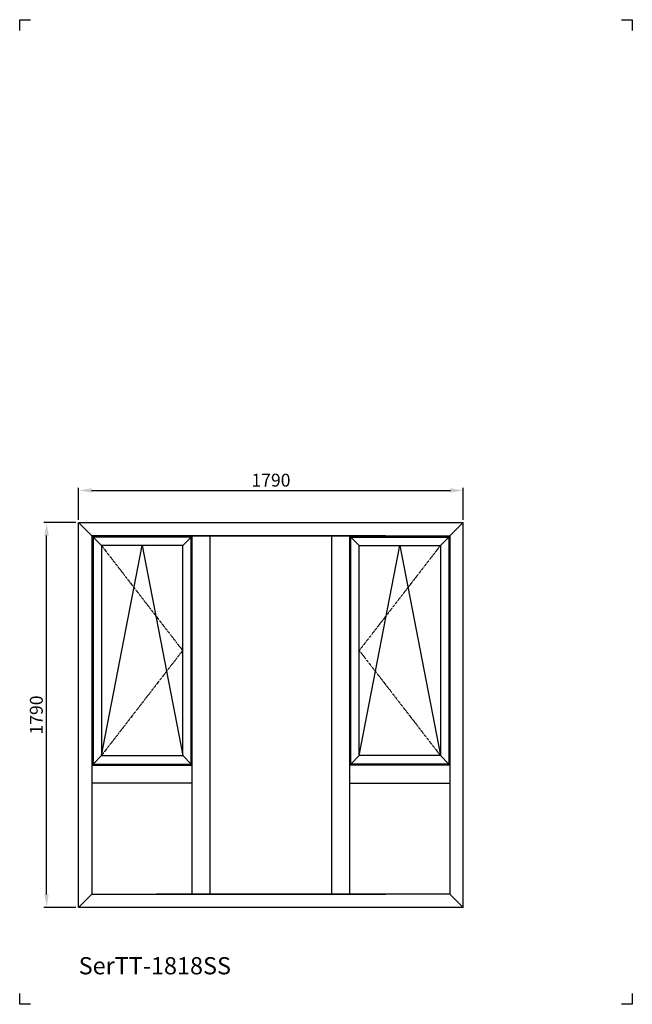
# Model space of a CAD drawing. Units: millimetres. Extents: x 1176 to 4027, y -1970 to 2611.
import ezdxf

# ---------------------------------------------------------------- set-up
doc = ezdxf.new("R2010")
doc.units = ezdxf.units.MM
doc.linetypes.add('ACISOTGB', pattern=[9, 4, -1, 1, -1, 1, -1])
doc.dimstyles.new('aswind', dxfattribs={"dimtxt": 60, "dimasz": 60, "dimexe": 12.5, "dimexo": 12.5, "dimgap": 10, "dimtad": 1, "dimtxsty": 'Standard', "dimcen": 2.5, "dimadec": 0, "dimazin": 0, "dimtfac": 1, "dimtmove": 0, "dimatfit": 3, "dimfxl": 0, "dimarcsym": 0})

# ---------------------------------------------------------------- blocks, each defined once
blk = doc.blocks.new('*D2')
at = {"color": 0, "linetype": 'ByBlock', "lineweight": -2}
for p, q in [((1450, 283.6), (1450, 433.4)), ((1510, 420.9), (3180, 420.9)), ((3240, 283.6), (3240, 433.4))]:
    blk.add_line(p, q, dxfattribs=at)
at = {"color": 0}
for points in [[(1510, 430.9), (1510, 410.9), (1450, 420.9)], [(3180, 430.9), (3180, 410.9), (3240, 420.9)]]:
    blk.add_solid(points, dxfattribs=at)
at = {"layer": 'Defpoints', "color": 0}
for p in [(3240, 420.9), (1450, 271.1), (3240, 271.1)]:
    blk.add_point(p, dxfattribs=at)
at = {"color": 0, "insert": (2345, 460.9), "char_height": 60, "attachment_point": 5}
blk.add_mtext('1790', dxfattribs=at)
blk = doc.blocks.new('*D3')
at = {"color": 0, "linetype": 'ByBlock', "lineweight": -2}
for p, q in [((1437.5, 271.1), (1288.3, 271.1)), ((1300.8, -1458.9), (1300.8, 211.1)), ((1437.5, -1518.9), (1288.3, -1518.9))]:
    blk.add_line(p, q, dxfattribs=at)
at = {"color": 0}
for points in [[(1290.8, 211.1), (1310.8, 211.1), (1300.8, 271.1)], [(1290.8, -1458.9), (1310.8, -1458.9), (1300.8, -1518.9)]]:
    blk.add_solid(points, dxfattribs=at)
at = {"layer": 'Defpoints', "color": 0}
for p in [(1300.8, 271.1), (1450, 271.1), (1450, -1518.9)]:
    blk.add_point(p, dxfattribs=at)
at = {"color": 0, "insert": (1260.8, -623.9), "char_height": 60, "attachment_point": 5, "rotation": 90}
blk.add_mtext('1790', dxfattribs=at)

msp = doc.modelspace()

# ---------------------------------------------------------------- linework, layer by layer
for p, q in [((1175.576, 2561.099), (1175.576, 2611.099)), ((1175.576, 2611.099), (1225.576, 2611.099)), ((3976.699, 2611.099), (4026.699, 2611.099)), ((4026.699, 2611.099), (4026.699, 2561.099)), ((1450.008, -1518.901), (1450.008, 271.099)), ((1450.008, 271.099), (3240.008, 271.099)), ((1450.008, 271.099), (1512.008, 209.099)), ((3240.008, 271.099), (3178.008, 209.099)), ((3240.008, -1518.901), (3240.008, 271.099)), ((2878.008, 209.099), (1512.008, 209.099)), ((1512.008, 209.099), (1512.008, -1456.901)), ((1512.008, 209.099), (1516.939, 204.167)), ((1973.076, 204.167), (1516.939, 204.167)), ((1516.939, 204.167), (1516.939, -851.97)), ((1516.939, 204.167), (1555.939, 165.167)), ((1812.008, 209.099), (3178.008, 209.099)), ((1934.076, 165.167), (1973.076, 204.167)), ((1978.008, 209.099), (1973.076, 204.167)), ((1973.076, -851.97), (1973.076, 204.167)), ((1978.008, -1456.901), (1978.008, 209.099)), ((2061.715, -1456.901), (2061.715, 209.099)), ((2628.3, -1456.901), (2628.3, 209.099)), ((2712.008, -1456.901), (2712.008, 209.099)), ((2712.008, 209.099), (2716.939, 204.167)), ((2716.939, -851.97), (2716.939, 204.167)), ((2716.939, 204.167), (3173.076, 204.167)), ((2755.939, 165.167), (2716.939, 204.167)), ((3173.076, 204.167), (3134.076, 165.167)), ((3178.008, 209.099), (3173.076, 204.167)), ((3173.076, 204.167), (3173.076, -851.97)), ((3178.008, 209.099), (3178.008, -1456.901)), ((1934.076, 165.167), (1555.939, 165.167)), ((1555.939, 165.167), (1555.939, -812.97)), ((1555.939, -812.97), (1745.008, 165.167)), ((1745.008, 165.167), (1934.076, -812.97)), ((1934.076, -812.97), (1934.076, 165.167)), ((2755.939, -812.97), (2755.939, 165.167)), ((2755.939, 165.167), (3134.076, 165.167)), ((2755.939, -812.97), (2945.008, 165.167)), ((2945.008, 165.167), (3134.076, -812.97)), ((3134.076, 165.167), (3134.076, -812.97)), ((1516.939, -851.97), (1555.939, -812.97)), ((1555.939, -812.97), (1934.076, -812.97)), ((1973.076, -851.97), (1934.076, -812.97)), ((2716.939, -851.97), (2755.939, -812.97)), ((3134.076, -812.97), (2755.939, -812.97)), ((3173.076, -851.97), (3134.076, -812.97)), ((1516.939, -851.97), (1512.008, -856.613)), ((1512.008, -856.613), (1978.008, -856.613)), ((1516.939, -851.97), (1973.076, -851.97)), ((1973.076, -851.97), (1978.008, -856.613)), ((2716.939, -851.97), (2712.008, -856.613)), ((3178.008, -856.613), (2712.008, -856.613)), ((3173.076, -851.97), (2716.939, -851.97)), ((3173.076, -851.97), (3178.008, -856.613)), ((1978.008, -940.609), (1512.008, -940.609)), ((2712.008, -940.609), (3178.008, -940.609)), ((1512.008, -1456.901), (1450.008, -1518.901)), ((1512.008, -1456.901), (2878.008, -1456.901)), ((3178.008, -1456.901), (1812.008, -1456.901)), ((3178.008, -1456.901), (3240.008, -1518.901)), ((3240.008, -1518.901), (1450.008, -1518.901)), ((1175.576, -1969.938), (1175.576, -1919.938)), ((4026.699, -1919.938), (4026.699, -1969.938)), ((1225.576, -1969.938), (1175.576, -1969.938)), ((4026.699, -1969.938), (3976.699, -1969.938))]:
    msp.add_line(p, q)
at = {"linetype": 'ACISOTGB'}
for p, q in [((1555.939, 165.167), (1934.076, -323.901)), ((3134.076, 165.167), (2755.939, -323.901)), ((1934.076, -323.901), (1555.939, -812.97)), ((2755.939, -323.901), (3134.076, -812.97))]:
    msp.add_line(p, q, dxfattribs=at)

# ---------------------------------------------------------------- texts
at = {"insert": (1450.008, -1750.51), "char_height": 80, "attachment_point": 1}
msp.add_mtext_dynamic_manual_height_columns('{\\fArial|b1|i0|c0|p34;SerTT-1818SS}', width=1606.10664, gutter_width=12.5, heights=[0], dxfattribs=at)

# ---------------------------------------------------------------- dimensions: what is measured, and where the dimension line sits
at = {"color": 7}
dim = msp.add_linear_dim(base=(3240.008, 420.862), p1=(1450.008, 271.099), p2=(3240.008, 271.099), dimstyle='aswind', override={"dimarcsym": 1}, dxfattribs=at)
dim.commit()
dim.dimension.update_dxf_attribs({"geometry": '*D2', "text_midpoint": (2345.008, 460.862)})
dim = msp.add_linear_dim(base=(1300.832, 271.099), p1=(1450.008, -1518.901), p2=(1450.008, 271.099), angle=90, dimstyle='aswind', override={"dimarcsym": 1}, dxfattribs=at)
dim.commit()
dim.dimension.update_dxf_attribs({"geometry": '*D3', "text_midpoint": (1260.832, -623.901)})

doc.saveas('drawing.dxf')
